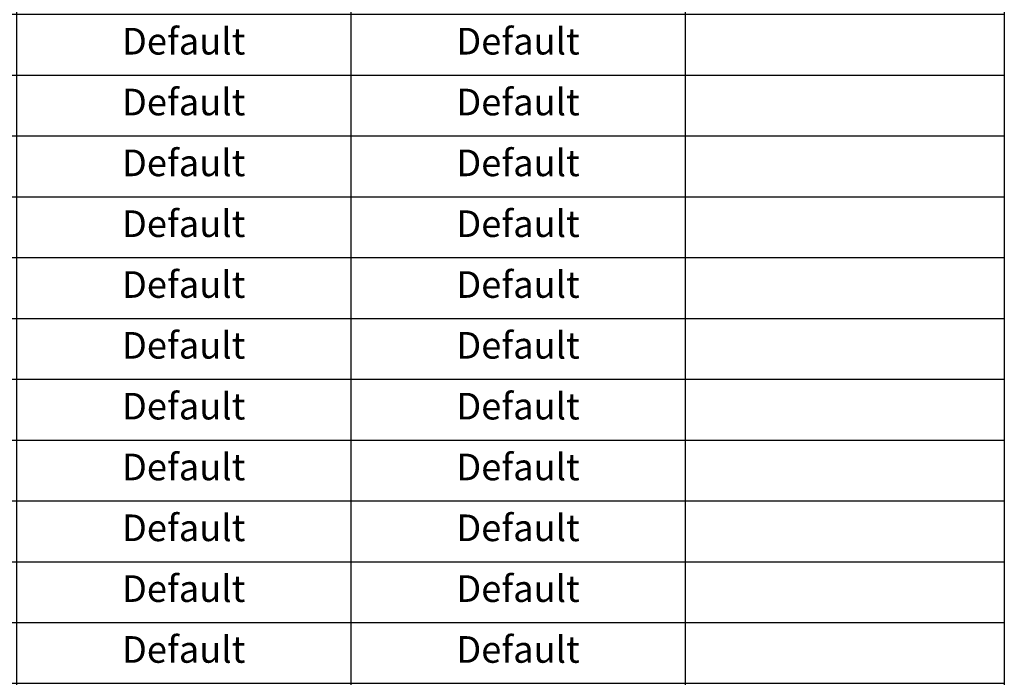
# Model space of a CAD drawing. Extents: x 0 to 64.7, y -47.7 to 42.9.
# Drawn here: x 47.7 to 55.8, y -16.2 to -10.7 of the extents above; entities that cross this region are included whole.
import ezdxf

# ---------------------------------------------------------------- set-up
doc = ezdxf.new("R2010")
doc.units = 0
doc.header["$LTSCALE"] = 0.5
doc.header["$MEASUREMENT"] = 0
doc.layers.get('0').update_dxf_attribs({"linetype": 'CONTINUOUS'})
doc.layers.add('DIM', color=1, linetype='CONTINUOUS')
doc.styles.add('ROMANS', font='romans.shx', dxfattribs={"width": 0.75, "height": 0.219})

# ---------------------------------------------------------------- blocks, each defined once
blk = doc.blocks.new('*T17')
at = {"layer": 'DIM', "color": 7, "lineweight": 25}
for p, q in [((0, 0), (1.5, 0)), ((0, 0), (0, -1.25)), ((1.5, 0), (4.25, 0)), ((4.25, 0), (7.25, 0)), ((7.25, 0), (10, 0)), ((10, 0), (12.75, 0)), ((12.75, 0), (15.375, 0)), ((15.375, 0), (15.375, -1.25)), ((0, -1.25), (0, -1.75)), ((15.375, -1.25), (15.375, -1.75)), ((0, -1.75), (0, -2.25)), ((15.375, -1.75), (15.375, -2.25)), ((0, -2.25), (0, -2.75)), ((15.375, -2.25), (15.375, -2.75)), ((0, -2.75), (0, -3.25)), ((15.375, -2.75), (15.375, -3.25)), ((0, -3.25), (0, -3.75)), ((15.375, -3.25), (15.375, -3.75)), ((0, -3.75), (0, -4.25)), ((15.375, -3.75), (15.375, -4.25)), ((0, -4.25), (0, -4.75)), ((15.375, -4.25), (15.375, -4.75)), ((0, -4.75), (0, -5.25)), ((15.375, -4.75), (15.375, -5.25)), ((0, -5.25), (0, -5.75)), ((15.375, -5.25), (15.375, -5.75)), ((0, -5.75), (0, -6.25)), ((15.375, -5.75), (15.375, -6.25)), ((0, -6.25), (0, -6.75)), ((15.375, -6.25), (15.375, -6.75)), ((0, -6.75), (0, -7.25)), ((15.375, -6.75), (15.375, -7.25)), ((0, -7.25), (0, -7.75)), ((15.375, -7.25), (15.375, -7.75)), ((0, -7.75), (0, -8.25)), ((15.375, -7.75), (15.375, -8.25)), ((0, -8.25), (0, -8.75)), ((15.375, -8.25), (15.375, -8.75)), ((0, -8.75), (0, -9.25)), ((15.375, -8.75), (15.375, -9.25)), ((0, -9.25), (0, -9.75)), ((15.375, -9.25), (15.375, -9.75)), ((0, -9.75), (0, -10.25)), ((15.375, -9.75), (15.375, -10.25)), ((0, -10.25), (0, -10.75)), ((15.375, -10.25), (15.375, -10.75)), ((0, -10.75), (0, -11.25)), ((15.375, -10.75), (15.375, -11.25)), ((0, -11.25), (0, -11.75)), ((15.375, -11.25), (15.375, -11.75)), ((0, -11.75), (0, -12.25)), ((15.375, -11.75), (15.375, -12.25)), ((0, -12.25), (0, -12.75)), ((15.375, -12.25), (15.375, -12.75)), ((0, -12.75), (0, -13.25)), ((15.375, -12.75), (15.375, -13.25)), ((0, -13.25), (0, -13.75)), ((15.375, -13.25), (15.375, -13.75)), ((0, -13.75), (0, -14.25)), ((15.375, -13.75), (15.375, -14.25)), ((0, -14.25), (0, -14.75)), ((15.375, -14.25), (15.375, -14.75)), ((0, -14.75), (0, -15.25)), ((15.375, -14.75), (15.375, -15.25)), ((0, -15.25), (0, -15.75)), ((15.375, -15.25), (15.375, -15.75)), ((0, -15.75), (0, -16.25)), ((15.375, -15.75), (15.375, -16.25)), ((0, -16.25), (0, -16.75)), ((15.375, -16.25), (15.375, -16.75)), ((0, -16.75), (0, -17.25)), ((15.375, -16.75), (15.375, -17.25)), ((0, -17.25), (0, -17.75)), ((15.375, -17.25), (15.375, -17.75)), ((0, -17.75), (0, -18.25)), ((15.375, -17.75), (15.375, -18.25)), ((0, -18.25), (0, -18.75)), ((15.375, -18.25), (15.375, -18.75)), ((0, -18.75), (0, -19.25)), ((15.375, -18.75), (15.375, -19.25)), ((0, -19.25), (0, -19.75)), ((15.375, -19.25), (15.375, -19.75)), ((0, -19.75), (0, -20.25)), ((15.375, -19.75), (15.375, -20.25)), ((0, -20.25), (0, -20.75)), ((15.375, -20.25), (15.375, -20.75)), ((0, -20.75), (0, -21.25)), ((15.375, -20.75), (15.375, -21.25)), ((0, -21.25), (0, -21.75)), ((15.375, -21.25), (15.375, -21.75)), ((0, -21.75), (0, -22.25)), ((15.375, -21.75), (15.375, -22.25)), ((0, -22.25), (0, -22.75)), ((15.375, -22.25), (15.375, -22.75)), ((0, -22.75), (0, -23.25)), ((15.375, -22.75), (15.375, -23.25)), ((0, -23.25), (0, -23.75)), ((15.375, -23.25), (15.375, -23.75)), ((0, -23.75), (0, -24.25)), ((15.375, -23.75), (15.375, -24.25)), ((0, -24.25), (0, -24.75)), ((15.375, -24.25), (15.375, -24.75)), ((0, -24.75), (0, -25.25)), ((15.375, -24.75), (15.375, -25.25)), ((0, -25.25), (0, -25.75)), ((15.375, -25.25), (15.375, -25.75)), ((0, -25.75), (0, -26.25)), ((15.375, -25.75), (15.375, -26.25)), ((0, -26.25), (0, -26.75)), ((15.375, -26.25), (15.375, -26.75)), ((0, -26.75), (0, -27.25)), ((15.375, -26.75), (15.375, -27.25)), ((0, -27.25), (0, -27.75)), ((15.375, -27.25), (15.375, -27.75)), ((0, -27.75), (0, -28.25)), ((15.375, -27.75), (15.375, -28.25)), ((0, -28.25), (0, -28.75)), ((15.375, -28.25), (15.375, -28.75)), ((0, -28.75), (0, -29.25)), ((15.375, -28.75), (15.375, -29.25)), ((0, -29.25), (0, -29.75)), ((15.375, -29.25), (15.375, -29.75)), ((0, -29.75), (0, -30.25)), ((15.375, -29.75), (15.375, -30.25)), ((0, -30.25), (0, -30.75)), ((15.375, -30.25), (15.375, -30.75)), ((0, -30.75), (0, -31.25)), ((15.375, -30.75), (15.375, -31.25)), ((0, -31.25), (0, -31.75)), ((15.375, -31.25), (15.375, -31.75)), ((0, -31.75), (0, -32.25)), ((15.375, -31.75), (15.375, -32.25)), ((0, -32.25), (1.5, -32.25)), ((1.5, -32.25), (4.25, -32.25)), ((4.25, -32.25), (7.25, -32.25)), ((7.25, -32.25), (10, -32.25)), ((10, -32.25), (12.75, -32.25)), ((12.75, -32.25), (15.375, -32.25))]:
    blk.add_line(p, q, dxfattribs=at)
at = {"layer": 'DIM', "color": 0, "lineweight": -2}
for p, q in [((1.5, 0), (1.5, -1.25)), ((4.25, 0), (4.25, -1.25)), ((7.25, 0), (7.25, -1.25)), ((10, 0), (10, -1.25)), ((12.75, 0), (12.75, -1.25)), ((0, -1.25), (1.5, -1.25)), ((1.5, -1.25), (4.25, -1.25)), ((1.5, -1.25), (1.5, -1.75)), ((4.25, -1.25), (7.25, -1.25)), ((4.25, -1.25), (4.25, -1.75)), ((7.25, -1.25), (10, -1.25)), ((7.25, -1.25), (7.25, -1.75)), ((10, -1.25), (12.75, -1.25)), ((10, -1.25), (10, -1.75)), ((12.75, -1.25), (15.375, -1.25)), ((12.75, -1.25), (12.75, -1.75)), ((0, -1.75), (1.5, -1.75)), ((1.5, -1.75), (4.25, -1.75)), ((1.5, -1.75), (1.5, -2.25)), ((4.25, -1.75), (7.25, -1.75)), ((4.25, -1.75), (4.25, -2.25)), ((7.25, -1.75), (10, -1.75)), ((7.25, -1.75), (7.25, -2.25)), ((10, -1.75), (12.75, -1.75)), ((10, -1.75), (10, -2.25)), ((12.75, -1.75), (15.375, -1.75)), ((12.75, -1.75), (12.75, -2.25)), ((0, -2.25), (1.5, -2.25)), ((1.5, -2.25), (4.25, -2.25)), ((1.5, -2.25), (1.5, -2.75)), ((4.25, -2.25), (7.25, -2.25)), ((4.25, -2.25), (4.25, -2.75)), ((7.25, -2.25), (10, -2.25)), ((7.25, -2.25), (7.25, -2.75)), ((10, -2.25), (12.75, -2.25)), ((10, -2.25), (10, -2.75)), ((12.75, -2.25), (15.375, -2.25)), ((12.75, -2.25), (12.75, -2.75)), ((0, -2.75), (1.5, -2.75)), ((1.5, -2.75), (4.25, -2.75)), ((1.5, -2.75), (1.5, -3.25)), ((4.25, -2.75), (7.25, -2.75)), ((4.25, -2.75), (4.25, -3.25)), ((7.25, -2.75), (10, -2.75)), ((7.25, -2.75), (7.25, -3.25)), ((10, -2.75), (12.75, -2.75)), ((10, -2.75), (10, -3.25)), ((12.75, -2.75), (15.375, -2.75)), ((12.75, -2.75), (12.75, -3.25)), ((0, -3.25), (1.5, -3.25)), ((1.5, -3.25), (4.25, -3.25)), ((1.5, -3.25), (1.5, -3.75)), ((4.25, -3.25), (7.25, -3.25)), ((4.25, -3.25), (4.25, -3.75)), ((7.25, -3.25), (10, -3.25)), ((7.25, -3.25), (7.25, -3.75)), ((10, -3.25), (12.75, -3.25)), ((10, -3.25), (10, -3.75)), ((12.75, -3.25), (15.375, -3.25)), ((12.75, -3.25), (12.75, -3.75)), ((0, -3.75), (1.5, -3.75)), ((1.5, -3.75), (4.25, -3.75)), ((1.5, -3.75), (1.5, -4.25)), ((4.25, -3.75), (7.25, -3.75)), ((4.25, -3.75), (4.25, -4.25)), ((7.25, -3.75), (10, -3.75)), ((7.25, -3.75), (7.25, -4.25)), ((10, -3.75), (12.75, -3.75)), ((10, -3.75), (10, -4.25)), ((12.75, -3.75), (15.375, -3.75)), ((12.75, -3.75), (12.75, -4.25)), ((0, -4.25), (1.5, -4.25)), ((1.5, -4.25), (4.25, -4.25)), ((1.5, -4.25), (1.5, -4.75)), ((4.25, -4.25), (7.25, -4.25)), ((4.25, -4.25), (4.25, -4.75)), ((7.25, -4.25), (10, -4.25)), ((7.25, -4.25), (7.25, -4.75)), ((10, -4.25), (12.75, -4.25)), ((10, -4.25), (10, -4.75)), ((12.75, -4.25), (15.375, -4.25)), ((12.75, -4.25), (12.75, -4.75)), ((0, -4.75), (1.5, -4.75)), ((1.5, -4.75), (4.25, -4.75)), ((1.5, -4.75), (1.5, -5.25)), ((4.25, -4.75), (7.25, -4.75)), ((4.25, -4.75), (4.25, -5.25)), ((7.25, -4.75), (10, -4.75)), ((7.25, -4.75), (7.25, -5.25)), ((10, -4.75), (12.75, -4.75)), ((10, -4.75), (10, -5.25)), ((12.75, -4.75), (15.375, -4.75)), ((12.75, -4.75), (12.75, -5.25)), ((0, -5.25), (1.5, -5.25)), ((1.5, -5.25), (4.25, -5.25)), ((1.5, -5.25), (1.5, -5.75)), ((4.25, -5.25), (7.25, -5.25)), ((4.25, -5.25), (4.25, -5.75)), ((7.25, -5.25), (10, -5.25)), ((7.25, -5.25), (7.25, -5.75)), ((10, -5.25), (12.75, -5.25)), ((10, -5.25), (10, -5.75)), ((12.75, -5.25), (15.375, -5.25)), ((12.75, -5.25), (12.75, -5.75)), ((0, -5.75), (1.5, -5.75)), ((1.5, -5.75), (4.25, -5.75)), ((1.5, -5.75), (1.5, -6.25)), ((4.25, -5.75), (7.25, -5.75)), ((4.25, -5.75), (4.25, -6.25)), ((7.25, -5.75), (10, -5.75)), ((7.25, -5.75), (7.25, -6.25)), ((10, -5.75), (12.75, -5.75)), ((10, -5.75), (10, -6.25)), ((12.75, -5.75), (15.375, -5.75)), ((12.75, -5.75), (12.75, -6.25)), ((0, -6.25), (1.5, -6.25)), ((1.5, -6.25), (4.25, -6.25)), ((1.5, -6.25), (1.5, -6.75)), ((4.25, -6.25), (7.25, -6.25)), ((4.25, -6.25), (4.25, -6.75)), ((7.25, -6.25), (10, -6.25)), ((7.25, -6.25), (7.25, -6.75)), ((10, -6.25), (12.75, -6.25)), ((10, -6.25), (10, -6.75)), ((12.75, -6.25), (15.375, -6.25)), ((12.75, -6.25), (12.75, -6.75)), ((0, -6.75), (1.5, -6.75)), ((1.5, -6.75), (4.25, -6.75)), ((1.5, -6.75), (1.5, -7.25)), ((4.25, -6.75), (7.25, -6.75)), ((4.25, -6.75), (4.25, -7.25)), ((7.25, -6.75), (10, -6.75)), ((7.25, -6.75), (7.25, -7.25)), ((10, -6.75), (12.75, -6.75)), ((10, -6.75), (10, -7.25)), ((12.75, -6.75), (15.375, -6.75)), ((12.75, -6.75), (12.75, -7.25)), ((0, -7.25), (1.5, -7.25)), ((1.5, -7.25), (4.25, -7.25)), ((1.5, -7.25), (1.5, -7.75)), ((4.25, -7.25), (7.25, -7.25)), ((4.25, -7.25), (4.25, -7.75)), ((7.25, -7.25), (10, -7.25)), ((7.25, -7.25), (7.25, -7.75)), ((10, -7.25), (12.75, -7.25)), ((10, -7.25), (10, -7.75)), ((12.75, -7.25), (15.375, -7.25)), ((12.75, -7.25), (12.75, -7.75)), ((0, -7.75), (1.5, -7.75)), ((1.5, -7.75), (4.25, -7.75)), ((1.5, -7.75), (1.5, -8.25)), ((4.25, -7.75), (7.25, -7.75)), ((4.25, -7.75), (4.25, -8.25)), ((7.25, -7.75), (10, -7.75)), ((7.25, -7.75), (7.25, -8.25)), ((10, -7.75), (12.75, -7.75)), ((10, -7.75), (10, -8.25)), ((12.75, -7.75), (15.375, -7.75)), ((12.75, -7.75), (12.75, -8.25)), ((0, -8.25), (1.5, -8.25)), ((1.5, -8.25), (4.25, -8.25)), ((1.5, -8.25), (1.5, -8.75)), ((4.25, -8.25), (7.25, -8.25)), ((4.25, -8.25), (4.25, -8.75)), ((7.25, -8.25), (10, -8.25)), ((7.25, -8.25), (7.25, -8.75)), ((10, -8.25), (12.75, -8.25)), ((10, -8.25), (10, -8.75)), ((12.75, -8.25), (15.375, -8.25)), ((12.75, -8.25), (12.75, -8.75)), ((0, -8.75), (1.5, -8.75)), ((1.5, -8.75), (4.25, -8.75)), ((1.5, -8.75), (1.5, -9.25)), ((4.25, -8.75), (7.25, -8.75)), ((4.25, -8.75), (4.25, -9.25)), ((7.25, -8.75), (10, -8.75)), ((7.25, -8.75), (7.25, -9.25)), ((10, -8.75), (12.75, -8.75)), ((10, -8.75), (10, -9.25)), ((12.75, -8.75), (15.375, -8.75)), ((12.75, -8.75), (12.75, -9.25)), ((0, -9.25), (1.5, -9.25)), ((1.5, -9.25), (4.25, -9.25)), ((1.5, -9.25), (1.5, -9.75)), ((4.25, -9.25), (7.25, -9.25)), ((4.25, -9.25), (4.25, -9.75)), ((7.25, -9.25), (10, -9.25)), ((7.25, -9.25), (7.25, -9.75)), ((10, -9.25), (12.75, -9.25)), ((10, -9.25), (10, -9.75)), ((12.75, -9.25), (15.375, -9.25)), ((12.75, -9.25), (12.75, -9.75)), ((0, -9.75), (1.5, -9.75)), ((1.5, -9.75), (4.25, -9.75)), ((1.5, -9.75), (1.5, -10.25)), ((4.25, -9.75), (7.25, -9.75)), ((4.25, -9.75), (4.25, -10.25)), ((7.25, -9.75), (10, -9.75)), ((7.25, -9.75), (7.25, -10.25)), ((10, -9.75), (12.75, -9.75)), ((10, -9.75), (10, -10.25)), ((12.75, -9.75), (15.375, -9.75)), ((12.75, -9.75), (12.75, -10.25)), ((0, -10.25), (1.5, -10.25)), ((1.5, -10.25), (4.25, -10.25)), ((1.5, -10.25), (1.5, -10.75)), ((4.25, -10.25), (7.25, -10.25)), ((4.25, -10.25), (4.25, -10.75)), ((7.25, -10.25), (10, -10.25)), ((7.25, -10.25), (7.25, -10.75)), ((10, -10.25), (12.75, -10.25)), ((10, -10.25), (10, -10.75)), ((12.75, -10.25), (15.375, -10.25)), ((12.75, -10.25), (12.75, -10.75)), ((0, -10.75), (1.5, -10.75)), ((1.5, -10.75), (4.25, -10.75)), ((1.5, -10.75), (1.5, -11.25)), ((4.25, -10.75), (7.25, -10.75)), ((4.25, -10.75), (4.25, -11.25)), ((7.25, -10.75), (10, -10.75)), ((7.25, -10.75), (7.25, -11.25)), ((10, -10.75), (12.75, -10.75)), ((10, -10.75), (10, -11.25)), ((12.75, -10.75), (15.375, -10.75)), ((12.75, -10.75), (12.75, -11.25)), ((0, -11.25), (1.5, -11.25)), ((1.5, -11.25), (4.25, -11.25)), ((1.5, -11.25), (1.5, -11.75)), ((4.25, -11.25), (7.25, -11.25)), ((4.25, -11.25), (4.25, -11.75)), ((7.25, -11.25), (10, -11.25)), ((7.25, -11.25), (7.25, -11.75)), ((10, -11.25), (12.75, -11.25)), ((10, -11.25), (10, -11.75)), ((12.75, -11.25), (15.375, -11.25)), ((12.75, -11.25), (12.75, -11.75)), ((0, -11.75), (1.5, -11.75)), ((1.5, -11.75), (4.25, -11.75)), ((1.5, -11.75), (1.5, -12.25)), ((4.25, -11.75), (7.25, -11.75)), ((4.25, -11.75), (4.25, -12.25)), ((7.25, -11.75), (10, -11.75)), ((7.25, -11.75), (7.25, -12.25)), ((10, -11.75), (12.75, -11.75)), ((10, -11.75), (10, -12.25)), ((12.75, -11.75), (15.375, -11.75)), ((12.75, -11.75), (12.75, -12.25)), ((0, -12.25), (1.5, -12.25)), ((1.5, -12.25), (4.25, -12.25)), ((1.5, -12.25), (1.5, -12.75)), ((4.25, -12.25), (7.25, -12.25)), ((4.25, -12.25), (4.25, -12.75)), ((7.25, -12.25), (10, -12.25)), ((7.25, -12.25), (7.25, -12.75)), ((10, -12.25), (12.75, -12.25)), ((10, -12.25), (10, -12.75)), ((12.75, -12.25), (15.375, -12.25)), ((12.75, -12.25), (12.75, -12.75)), ((0, -12.75), (1.5, -12.75)), ((1.5, -12.75), (4.25, -12.75)), ((1.5, -12.75), (1.5, -13.25)), ((4.25, -12.75), (7.25, -12.75)), ((4.25, -12.75), (4.25, -13.25)), ((7.25, -12.75), (10, -12.75)), ((7.25, -12.75), (7.25, -13.25)), ((10, -12.75), (12.75, -12.75)), ((10, -12.75), (10, -13.25)), ((12.75, -12.75), (15.375, -12.75)), ((12.75, -12.75), (12.75, -13.25)), ((0, -13.25), (1.5, -13.25)), ((1.5, -13.25), (4.25, -13.25)), ((1.5, -13.25), (1.5, -13.75)), ((4.25, -13.25), (7.25, -13.25)), ((4.25, -13.25), (4.25, -13.75)), ((7.25, -13.25), (10, -13.25)), ((7.25, -13.25), (7.25, -13.75)), ((10, -13.25), (12.75, -13.25)), ((10, -13.25), (10, -13.75)), ((12.75, -13.25), (15.375, -13.25)), ((12.75, -13.25), (12.75, -13.75)), ((0, -13.75), (1.5, -13.75)), ((1.5, -13.75), (4.25, -13.75)), ((1.5, -13.75), (1.5, -14.25)), ((4.25, -13.75), (7.25, -13.75)), ((4.25, -13.75), (4.25, -14.25)), ((7.25, -13.75), (10, -13.75)), ((7.25, -13.75), (7.25, -14.25)), ((10, -13.75), (12.75, -13.75)), ((10, -13.75), (10, -14.25)), ((12.75, -13.75), (15.375, -13.75)), ((12.75, -13.75), (12.75, -14.25)), ((0, -14.25), (1.5, -14.25)), ((1.5, -14.25), (4.25, -14.25)), ((1.5, -14.25), (1.5, -14.75)), ((4.25, -14.25), (7.25, -14.25)), ((4.25, -14.25), (4.25, -14.75)), ((7.25, -14.25), (10, -14.25)), ((7.25, -14.25), (7.25, -14.75)), ((10, -14.25), (12.75, -14.25)), ((10, -14.25), (10, -14.75)), ((12.75, -14.25), (15.375, -14.25)), ((12.75, -14.25), (12.75, -14.75)), ((0, -14.75), (1.5, -14.75)), ((1.5, -14.75), (4.25, -14.75)), ((1.5, -14.75), (1.5, -15.25)), ((4.25, -14.75), (7.25, -14.75)), ((4.25, -14.75), (4.25, -15.25)), ((7.25, -14.75), (10, -14.75)), ((7.25, -14.75), (7.25, -15.25)), ((10, -14.75), (12.75, -14.75)), ((10, -14.75), (10, -15.25)), ((12.75, -14.75), (15.375, -14.75)), ((12.75, -14.75), (12.75, -15.25)), ((0, -15.25), (1.5, -15.25)), ((1.5, -15.25), (4.25, -15.25)), ((1.5, -15.25), (1.5, -15.75)), ((4.25, -15.25), (7.25, -15.25)), ((4.25, -15.25), (4.25, -15.75)), ((7.25, -15.25), (10, -15.25)), ((7.25, -15.25), (7.25, -15.75)), ((10, -15.25), (12.75, -15.25)), ((10, -15.25), (10, -15.75)), ((12.75, -15.25), (15.375, -15.25)), ((12.75, -15.25), (12.75, -15.75)), ((0, -15.75), (1.5, -15.75)), ((1.5, -15.75), (4.25, -15.75)), ((1.5, -15.75), (1.5, -16.25)), ((4.25, -15.75), (7.25, -15.75)), ((4.25, -15.75), (4.25, -16.25)), ((7.25, -15.75), (10, -15.75)), ((7.25, -15.75), (7.25, -16.25)), ((10, -15.75), (12.75, -15.75)), ((10, -15.75), (10, -16.25)), ((12.75, -15.75), (15.375, -15.75)), ((12.75, -15.75), (12.75, -16.25)), ((0, -16.25), (1.5, -16.25)), ((1.5, -16.25), (4.25, -16.25)), ((1.5, -16.25), (1.5, -16.75)), ((4.25, -16.25), (7.25, -16.25)), ((4.25, -16.25), (4.25, -16.75)), ((7.25, -16.25), (10, -16.25)), ((7.25, -16.25), (7.25, -16.75)), ((10, -16.25), (12.75, -16.25)), ((10, -16.25), (10, -16.75)), ((12.75, -16.25), (15.375, -16.25)), ((12.75, -16.25), (12.75, -16.75)), ((0, -16.75), (1.5, -16.75)), ((1.5, -16.75), (4.25, -16.75)), ((1.5, -16.75), (1.5, -17.25)), ((4.25, -16.75), (7.25, -16.75)), ((4.25, -16.75), (4.25, -17.25)), ((7.25, -16.75), (10, -16.75)), ((7.25, -16.75), (7.25, -17.25)), ((10, -16.75), (12.75, -16.75)), ((10, -16.75), (10, -17.25)), ((12.75, -16.75), (15.375, -16.75)), ((12.75, -16.75), (12.75, -17.25)), ((0, -17.25), (1.5, -17.25)), ((1.5, -17.25), (4.25, -17.25)), ((1.5, -17.25), (1.5, -17.75)), ((4.25, -17.25), (7.25, -17.25)), ((4.25, -17.25), (4.25, -17.75)), ((7.25, -17.25), (10, -17.25)), ((7.25, -17.25), (7.25, -17.75)), ((10, -17.25), (12.75, -17.25)), ((10, -17.25), (10, -17.75)), ((12.75, -17.25), (15.375, -17.25)), ((12.75, -17.25), (12.75, -17.75)), ((0, -17.75), (1.5, -17.75)), ((1.5, -17.75), (4.25, -17.75)), ((1.5, -17.75), (1.5, -18.25)), ((4.25, -17.75), (7.25, -17.75)), ((4.25, -17.75), (4.25, -18.25)), ((7.25, -17.75), (10, -17.75)), ((7.25, -17.75), (7.25, -18.25)), ((10, -17.75), (12.75, -17.75)), ((10, -17.75), (10, -18.25)), ((12.75, -17.75), (15.375, -17.75)), ((12.75, -17.75), (12.75, -18.25)), ((0, -18.25), (1.5, -18.25)), ((1.5, -18.25), (4.25, -18.25)), ((1.5, -18.25), (1.5, -18.75)), ((4.25, -18.25), (7.25, -18.25)), ((4.25, -18.25), (4.25, -18.75)), ((7.25, -18.25), (10, -18.25)), ((7.25, -18.25), (7.25, -18.75)), ((10, -18.25), (12.75, -18.25)), ((10, -18.25), (10, -18.75)), ((12.75, -18.25), (15.375, -18.25)), ((12.75, -18.25), (12.75, -18.75)), ((0, -18.75), (1.5, -18.75)), ((1.5, -18.75), (4.25, -18.75)), ((1.5, -18.75), (1.5, -19.25)), ((4.25, -18.75), (7.25, -18.75)), ((4.25, -18.75), (4.25, -19.25)), ((7.25, -18.75), (10, -18.75)), ((7.25, -18.75), (7.25, -19.25)), ((10, -18.75), (12.75, -18.75)), ((10, -18.75), (10, -19.25)), ((12.75, -18.75), (15.375, -18.75)), ((12.75, -18.75), (12.75, -19.25)), ((0, -19.25), (1.5, -19.25)), ((1.5, -19.25), (4.25, -19.25)), ((1.5, -19.25), (1.5, -19.75)), ((4.25, -19.25), (7.25, -19.25)), ((4.25, -19.25), (4.25, -19.75)), ((7.25, -19.25), (10, -19.25)), ((7.25, -19.25), (7.25, -19.75)), ((10, -19.25), (12.75, -19.25)), ((10, -19.25), (10, -19.75)), ((12.75, -19.25), (15.375, -19.25)), ((12.75, -19.25), (12.75, -19.75)), ((0, -19.75), (1.5, -19.75)), ((1.5, -19.75), (4.25, -19.75)), ((1.5, -19.75), (1.5, -20.25)), ((4.25, -19.75), (7.25, -19.75)), ((4.25, -19.75), (4.25, -20.25)), ((7.25, -19.75), (10, -19.75)), ((7.25, -19.75), (7.25, -20.25)), ((10, -19.75), (12.75, -19.75)), ((10, -19.75), (10, -20.25)), ((12.75, -19.75), (15.375, -19.75)), ((12.75, -19.75), (12.75, -20.25)), ((0, -20.25), (1.5, -20.25)), ((1.5, -20.25), (4.25, -20.25)), ((1.5, -20.25), (1.5, -20.75)), ((4.25, -20.25), (7.25, -20.25)), ((4.25, -20.25), (4.25, -20.75)), ((7.25, -20.25), (10, -20.25)), ((7.25, -20.25), (7.25, -20.75)), ((10, -20.25), (12.75, -20.25)), ((10, -20.25), (10, -20.75)), ((12.75, -20.25), (15.375, -20.25)), ((12.75, -20.25), (12.75, -20.75)), ((0, -20.75), (1.5, -20.75)), ((1.5, -20.75), (4.25, -20.75)), ((1.5, -20.75), (1.5, -21.25)), ((4.25, -20.75), (7.25, -20.75)), ((4.25, -20.75), (4.25, -21.25)), ((7.25, -20.75), (10, -20.75)), ((7.25, -20.75), (7.25, -21.25)), ((10, -20.75), (12.75, -20.75)), ((10, -20.75), (10, -21.25)), ((12.75, -20.75), (15.375, -20.75)), ((12.75, -20.75), (12.75, -21.25)), ((0, -21.25), (1.5, -21.25)), ((1.5, -21.25), (4.25, -21.25)), ((1.5, -21.25), (1.5, -21.75)), ((4.25, -21.25), (7.25, -21.25)), ((4.25, -21.25), (4.25, -21.75)), ((7.25, -21.25), (10, -21.25)), ((7.25, -21.25), (7.25, -21.75)), ((10, -21.25), (12.75, -21.25)), ((10, -21.25), (10, -21.75)), ((12.75, -21.25), (15.375, -21.25)), ((12.75, -21.25), (12.75, -21.75)), ((0, -21.75), (1.5, -21.75)), ((1.5, -21.75), (4.25, -21.75)), ((1.5, -21.75), (1.5, -22.25)), ((4.25, -21.75), (7.25, -21.75)), ((4.25, -21.75), (4.25, -22.25)), ((7.25, -21.75), (10, -21.75)), ((7.25, -21.75), (7.25, -22.25)), ((10, -21.75), (12.75, -21.75)), ((10, -21.75), (10, -22.25)), ((12.75, -21.75), (15.375, -21.75)), ((12.75, -21.75), (12.75, -22.25)), ((0, -22.25), (1.5, -22.25)), ((1.5, -22.25), (4.25, -22.25)), ((1.5, -22.25), (1.5, -22.75)), ((4.25, -22.25), (7.25, -22.25)), ((4.25, -22.25), (4.25, -22.75)), ((7.25, -22.25), (10, -22.25)), ((7.25, -22.25), (7.25, -22.75)), ((10, -22.25), (12.75, -22.25)), ((10, -22.25), (10, -22.75)), ((12.75, -22.25), (15.375, -22.25)), ((12.75, -22.25), (12.75, -22.75)), ((0, -22.75), (1.5, -22.75)), ((1.5, -22.75), (4.25, -22.75)), ((1.5, -22.75), (1.5, -23.25)), ((4.25, -22.75), (7.25, -22.75)), ((4.25, -22.75), (4.25, -23.25)), ((7.25, -22.75), (10, -22.75)), ((7.25, -22.75), (7.25, -23.25)), ((10, -22.75), (12.75, -22.75)), ((10, -22.75), (10, -23.25)), ((12.75, -22.75), (15.375, -22.75)), ((12.75, -22.75), (12.75, -23.25)), ((0, -23.25), (1.5, -23.25)), ((1.5, -23.25), (4.25, -23.25)), ((1.5, -23.25), (1.5, -23.75)), ((4.25, -23.25), (7.25, -23.25)), ((4.25, -23.25), (4.25, -23.75)), ((7.25, -23.25), (10, -23.25)), ((7.25, -23.25), (7.25, -23.75)), ((10, -23.25), (12.75, -23.25)), ((10, -23.25), (10, -23.75)), ((12.75, -23.25), (15.375, -23.25)), ((12.75, -23.25), (12.75, -23.75)), ((0, -23.75), (1.5, -23.75)), ((1.5, -23.75), (4.25, -23.75)), ((1.5, -23.75), (1.5, -24.25)), ((4.25, -23.75), (7.25, -23.75)), ((4.25, -23.75), (4.25, -24.25)), ((7.25, -23.75), (10, -23.75)), ((7.25, -23.75), (7.25, -24.25)), ((10, -23.75), (12.75, -23.75)), ((10, -23.75), (10, -24.25)), ((12.75, -23.75), (15.375, -23.75)), ((12.75, -23.75), (12.75, -24.25)), ((0, -24.25), (1.5, -24.25)), ((1.5, -24.25), (4.25, -24.25)), ((1.5, -24.25), (1.5, -24.75)), ((4.25, -24.25), (7.25, -24.25)), ((4.25, -24.25), (4.25, -24.75)), ((7.25, -24.25), (10, -24.25)), ((7.25, -24.25), (7.25, -24.75)), ((10, -24.25), (12.75, -24.25)), ((10, -24.25), (10, -24.75)), ((12.75, -24.25), (15.375, -24.25)), ((12.75, -24.25), (12.75, -24.75)), ((0, -24.75), (1.5, -24.75)), ((1.5, -24.75), (4.25, -24.75)), ((1.5, -24.75), (1.5, -25.25)), ((4.25, -24.75), (7.25, -24.75)), ((4.25, -24.75), (4.25, -25.25)), ((7.25, -24.75), (10, -24.75)), ((7.25, -24.75), (7.25, -25.25)), ((10, -24.75), (12.75, -24.75)), ((10, -24.75), (10, -25.25)), ((12.75, -24.75), (15.375, -24.75)), ((12.75, -24.75), (12.75, -25.25)), ((0, -25.25), (1.5, -25.25)), ((1.5, -25.25), (4.25, -25.25)), ((1.5, -25.25), (1.5, -25.75)), ((4.25, -25.25), (7.25, -25.25)), ((4.25, -25.25), (4.25, -25.75)), ((7.25, -25.25), (10, -25.25)), ((7.25, -25.25), (7.25, -25.75)), ((10, -25.25), (12.75, -25.25)), ((10, -25.25), (10, -25.75)), ((12.75, -25.25), (15.375, -25.25)), ((12.75, -25.25), (12.75, -25.75)), ((0, -25.75), (1.5, -25.75)), ((1.5, -25.75), (4.25, -25.75)), ((1.5, -25.75), (1.5, -26.25)), ((4.25, -25.75), (7.25, -25.75)), ((4.25, -25.75), (4.25, -26.25)), ((7.25, -25.75), (10, -25.75)), ((7.25, -25.75), (7.25, -26.25)), ((10, -25.75), (12.75, -25.75)), ((10, -25.75), (10, -26.25)), ((12.75, -25.75), (15.375, -25.75)), ((12.75, -25.75), (12.75, -26.25)), ((0, -26.25), (1.5, -26.25)), ((1.5, -26.25), (4.25, -26.25)), ((1.5, -26.25), (1.5, -26.75)), ((4.25, -26.25), (7.25, -26.25)), ((4.25, -26.25), (4.25, -26.75)), ((7.25, -26.25), (10, -26.25)), ((7.25, -26.25), (7.25, -26.75)), ((10, -26.25), (12.75, -26.25)), ((10, -26.25), (10, -26.75)), ((12.75, -26.25), (15.375, -26.25)), ((12.75, -26.25), (12.75, -26.75)), ((0, -26.75), (1.5, -26.75)), ((1.5, -26.75), (4.25, -26.75)), ((1.5, -26.75), (1.5, -27.25)), ((4.25, -26.75), (7.25, -26.75)), ((4.25, -26.75), (4.25, -27.25)), ((7.25, -26.75), (10, -26.75)), ((7.25, -26.75), (7.25, -27.25)), ((10, -26.75), (12.75, -26.75)), ((10, -26.75), (10, -27.25)), ((12.75, -26.75), (15.375, -26.75)), ((12.75, -26.75), (12.75, -27.25)), ((0, -27.25), (1.5, -27.25)), ((1.5, -27.25), (4.25, -27.25)), ((1.5, -27.25), (1.5, -27.75)), ((4.25, -27.25), (7.25, -27.25)), ((4.25, -27.25), (4.25, -27.75)), ((7.25, -27.25), (10, -27.25)), ((7.25, -27.25), (7.25, -27.75)), ((10, -27.25), (12.75, -27.25)), ((10, -27.25), (10, -27.75)), ((12.75, -27.25), (15.375, -27.25)), ((12.75, -27.25), (12.75, -27.75)), ((0, -27.75), (1.5, -27.75)), ((1.5, -27.75), (4.25, -27.75)), ((1.5, -27.75), (1.5, -28.25)), ((4.25, -27.75), (7.25, -27.75)), ((4.25, -27.75), (4.25, -28.25)), ((7.25, -27.75), (10, -27.75)), ((7.25, -27.75), (7.25, -28.25)), ((10, -27.75), (12.75, -27.75)), ((10, -27.75), (10, -28.25)), ((12.75, -27.75), (15.375, -27.75)), ((12.75, -27.75), (12.75, -28.25)), ((0, -28.25), (1.5, -28.25)), ((1.5, -28.25), (4.25, -28.25)), ((1.5, -28.25), (1.5, -28.75)), ((4.25, -28.25), (7.25, -28.25)), ((4.25, -28.25), (4.25, -28.75)), ((7.25, -28.25), (10, -28.25)), ((7.25, -28.25), (7.25, -28.75)), ((10, -28.25), (12.75, -28.25)), ((10, -28.25), (10, -28.75)), ((12.75, -28.25), (15.375, -28.25)), ((12.75, -28.25), (12.75, -28.75)), ((0, -28.75), (1.5, -28.75)), ((1.5, -28.75), (4.25, -28.75)), ((1.5, -28.75), (1.5, -29.25)), ((4.25, -28.75), (7.25, -28.75)), ((4.25, -28.75), (4.25, -29.25)), ((7.25, -28.75), (10, -28.75)), ((7.25, -28.75), (7.25, -29.25)), ((10, -28.75), (12.75, -28.75)), ((10, -28.75), (10, -29.25)), ((12.75, -28.75), (15.375, -28.75)), ((12.75, -28.75), (12.75, -29.25)), ((0, -29.25), (1.5, -29.25)), ((1.5, -29.25), (4.25, -29.25)), ((1.5, -29.25), (1.5, -29.75)), ((4.25, -29.25), (7.25, -29.25)), ((4.25, -29.25), (4.25, -29.75)), ((7.25, -29.25), (10, -29.25)), ((7.25, -29.25), (7.25, -29.75)), ((10, -29.25), (12.75, -29.25)), ((10, -29.25), (10, -29.75)), ((12.75, -29.25), (15.375, -29.25)), ((12.75, -29.25), (12.75, -29.75)), ((0, -29.75), (1.5, -29.75)), ((1.5, -29.75), (4.25, -29.75)), ((1.5, -29.75), (1.5, -30.25)), ((4.25, -29.75), (7.25, -29.75)), ((4.25, -29.75), (4.25, -30.25)), ((7.25, -29.75), (10, -29.75)), ((7.25, -29.75), (7.25, -30.25)), ((10, -29.75), (12.75, -29.75)), ((10, -29.75), (10, -30.25)), ((12.75, -29.75), (15.375, -29.75)), ((12.75, -29.75), (12.75, -30.25)), ((0, -30.25), (1.5, -30.25)), ((1.5, -30.25), (4.25, -30.25)), ((1.5, -30.25), (1.5, -30.75)), ((4.25, -30.25), (7.25, -30.25)), ((4.25, -30.25), (4.25, -30.75)), ((7.25, -30.25), (10, -30.25)), ((7.25, -30.25), (7.25, -30.75)), ((10, -30.25), (12.75, -30.25)), ((10, -30.25), (10, -30.75)), ((12.75, -30.25), (15.375, -30.25)), ((12.75, -30.25), (12.75, -30.75)), ((0, -30.75), (1.5, -30.75)), ((1.5, -30.75), (4.25, -30.75)), ((1.5, -30.75), (1.5, -31.25)), ((4.25, -30.75), (7.25, -30.75)), ((4.25, -30.75), (4.25, -31.25)), ((7.25, -30.75), (10, -30.75)), ((7.25, -30.75), (7.25, -31.25)), ((10, -30.75), (12.75, -30.75)), ((10, -30.75), (10, -31.25)), ((12.75, -30.75), (15.375, -30.75)), ((12.75, -30.75), (12.75, -31.25)), ((0, -31.25), (1.5, -31.25)), ((1.5, -31.25), (4.25, -31.25)), ((1.5, -31.25), (1.5, -31.75)), ((4.25, -31.25), (7.25, -31.25)), ((4.25, -31.25), (4.25, -31.75)), ((7.25, -31.25), (10, -31.25)), ((7.25, -31.25), (7.25, -31.75)), ((10, -31.25), (12.75, -31.25)), ((10, -31.25), (10, -31.75)), ((12.75, -31.25), (15.375, -31.25)), ((12.75, -31.25), (12.75, -31.75)), ((0, -31.75), (1.5, -31.75)), ((1.5, -31.75), (4.25, -31.75)), ((1.5, -31.75), (1.5, -32.25)), ((4.25, -31.75), (7.25, -31.75)), ((4.25, -31.75), (4.25, -32.25)), ((7.25, -31.75), (10, -31.75)), ((7.25, -31.75), (7.25, -32.25)), ((10, -31.75), (12.75, -31.75)), ((10, -31.75), (10, -32.25)), ((12.75, -31.75), (15.375, -31.75)), ((12.75, -31.75), (12.75, -32.25))]:
    blk.add_line(p, q, dxfattribs=at)
at = {"layer": 'DIM', "color": 7, "char_height": 0.219, "attachment_point": 5, "style": 'ROMANS'}
for s, insert, width in [('AS SHIPPED SETTING-STYLE A/M NEMA 3R, 4, 12', (8.625, -0.625), 2.71), ('AS SHIPPED SETTING-STYLE B/N NEMA 3R, 4, 12', (11.375, -0.625), 2.71), ('STANDARD DEFAULT SETTING NEMA 1', (5.75, -0.625), 2.96), ('AS INSTALLED SETTING', (14.0625, -0.625), 2.585), ('DESCRIPTION', (2.875, -0.625), 2.71), ('PARAMETER', (0.75, -0.625), 1.46), ('A195', (0.75, -1.5), 1.46), ('Reset Meters', (2.875, -1.5), 2.71), ('0 "Ready/Idle"', (5.75, -1.5), 2.96), ('Default', (8.625, -1.5), 2.71), ('Default', (11.375, -1.5), 2.71), ('A196', (0.75, -2), 1.46), ('Testpoint Sel', (2.875, -2), 2.71), ('400', (5.75, -2), 2.96), ('Default', (8.625, -2), 2.71), ('Default', (11.375, -2), 2.71), ('Fault Clear', (2.875, -2.5), 2.71), ('0 "Ready/Idle"', (5.75, -2.5), 2.96), ('Default', (8.625, -2.5), 2.71), ('Default', (11.375, -2.5), 2.71), ('A197', (0.75, -2.5), 1.46), ('A198', (0.75, -3), 1.46), ('Program Lock', (2.875, -3), 2.71), ('0 "Unlocked"', (5.75, -3), 2.96), ('Default', (8.625, -3), 2.71), ('Default', (11.375, -3), 2.71), ('A199', (0.75, -3.5), 1.46), ('Motor NP Poles', (2.875, -3.5), 2.71), ('4', (5.75, -3.5), 2.96), ('Default', (8.625, -3.5), 2.71), ('Default', (11.375, -3.5), 2.71), ('A200', (0.75, -4), 1.46), ('Motor NP FLA', (2.875, -4), 2.71), ('Drive Rated Amps', (5.75, -4), 2.96), ('Default', (8.625, -4), 2.71), ('Default', (11.375, -4), 2.71), ('R221', (0.75, -4.5), 1.46), ('Relay Out3 Sel', (2.875, -4.5), 2.71), ('0 "Ready/Fault"', (5.75, -4.5), 2.96), ('Default', (8.625, -4.5), 2.71), ('Default', (11.375, -4.5), 2.71), ('R222', (0.75, -5), 1.46), ('Relay Out3 Level', (2.875, -5), 2.71), ('0.0', (5.75, -5), 2.96), ('Default', (8.625, -5), 2.71), ('Default', (11.375, -5), 2.71), ('Relay Out4 Sel', (2.875, -5.5), 2.71), ('0 "Ready/Fault"', (5.75, -5.5), 2.96), ('Default', (8.625, -5.5), 2.71), ('Default', (11.375, -5.5), 2.71), ('R224', (0.75, -5.5), 1.46), ('R225', (0.75, -6), 1.46), ('Relay Out4 Level', (2.875, -6), 2.71), ('0.0', (5.75, -6), 2.96), ('Default', (8.625, -6), 2.71), ('Default', (11.375, -6), 2.71), ('R227', (0.75, -6.5), 1.46), ('Relay Out5 Sel', (2.875, -6.5), 2.71), ('0 "Ready/Fault"', (5.75, -6.5), 2.96), ('Default', (8.625, -6.5), 2.71), ('Default', (11.375, -6.5), 2.71), ('R228', (0.75, -7), 1.46), ('Relay Out5 Level', (2.875, -7), 2.71), ('0.0', (5.75, -7), 2.96), ('Default', (8.625, -7), 2.71), ('Default', (11.375, -7), 2.71), ('R230', (0.75, -7.5), 1.46), ('Relay Out6 Sel', (2.875, -7.5), 2.71), ('0 "Ready/Fault"', (5.75, -7.5), 2.96), ('Default', (8.625, -7.5), 2.71), ('Default', (11.375, -7.5), 2.71), ('Relay Out6 Level', (2.875, -8), 2.71), ('Default', (8.625, -8), 2.71), ('Default', (11.375, -8), 2.71), ('R231', (0.75, -8), 1.46), ('0.0', (5.75, -8), 2.96), ('Default', (8.625, -8.5), 2.71), ('Default', (11.375, -8.5), 2.71), ('R233', (0.75, -8.5), 1.46), ('Relay Out7 Sel', (2.875, -8.5), 2.71), ('0 "Ready/Fault"', (5.75, -8.5), 2.96), ('R234', (0.75, -9), 1.46), ('Relay Out7 Level', (2.875, -9), 2.71), ('0.0', (5.75, -9), 2.96), ('Default', (8.625, -9), 2.71), ('Default', (11.375, -9), 2.71), ('R236', (0.75, -9.5), 1.46), ('Relay Out8 Sel', (2.875, -9.5), 2.71), ('0 "Ready/Fault"', (5.75, -9.5), 2.96), ('Default', (8.625, -9.5), 2.71), ('Default', (11.375, -9.5), 2.71), ('R237', (0.75, -10), 1.46), ('Relay Out8 Level', (2.875, -10), 2.71), ('0.0', (5.75, -10), 2.96), ('Default', (8.625, -10), 2.71), ('Default', (11.375, -10), 2.71), ('R239', (0.75, -10.5), 1.46), ('Aux Motor Mode', (2.875, -10.5), 2.71), ('0 "Disabled"', (5.75, -10.5), 2.96), ('Default', (8.625, -10.5), 2.71), ('Default', (11.375, -10.5), 2.71), ('1 "1 Aux Mtr"', (5.75, -11), 2.96), ('Default', (8.625, -11), 2.71), ('Default', (11.375, -11), 2.71), ('R240', (0.75, -11), 1.46), ('Aux Motor Qty', (2.875, -11), 2.71), ('R241', (0.75, -11.5), 1.46), ('Aux 1 Start Freq', (2.875, -11.5), 2.71), ('50.0 Hz', (5.75, -11.5), 2.96), ('Default', (8.625, -11.5), 2.71), ('Default', (11.375, -11.5), 2.71), ('R242', (0.75, -12), 1.46), ('Aux 1 Stop Freq', (2.875, -12), 2.71), ('25.0 Hz', (5.75, -12), 2.96), ('Default', (8.625, -12), 2.71), ('Default', (11.375, -12), 2.71), ('R243', (0.75, -12.5), 1.46), ('Aux 1 Ref Add', (2.875, -12.5), 2.71), ('0.0%', (5.75, -12.5), 2.96), ('Default', (8.625, -12.5), 2.71), ('Default', (11.375, -12.5), 2.71), ('R244', (0.75, -13), 1.46), ('Aux 2 Start Freq', (2.875, -13), 2.71), ('50.0 Hz', (5.75, -13), 2.96), ('Default', (8.625, -13), 2.71), ('Default', (11.375, -13), 2.71), ('R245', (0.75, -13.5), 1.46), ('Aux 2 Stop Freq', (2.875, -13.5), 2.71), ('25.0 Hz', (5.75, -13.5), 2.96), ('Default', (8.625, -13.5), 2.71), ('Default', (11.375, -13.5), 2.71), ('Aux 2 Ref Add', (2.875, -14), 2.71), ('Default', (8.625, -14), 2.71), ('Default', (11.375, -14), 2.71), ('R246', (0.75, -14), 1.46), ('0.0%', (5.75, -14), 2.96), ('R247', (0.75, -14.5), 1.46), ('Aux 3 Start Freq', (2.875, -14.5), 2.71), ('50.0 Hz', (5.75, -14.5), 2.96), ('Default', (8.625, -14.5), 2.71), ('Default', (11.375, -14.5), 2.71), ('R248', (0.75, -15), 1.46), ('Aux 3 Stop Freq', (2.875, -15), 2.71), ('25.0 Hz', (5.75, -15), 2.96), ('Default', (8.625, -15), 2.71), ('Default', (11.375, -15), 2.71), ('R249', (0.75, -15.5), 1.46), ('Aux 3 Ref Add', (2.875, -15.5), 2.71), ('0.0%', (5.75, -15.5), 2.96), ('Default', (8.625, -15.5), 2.71), ('Default', (11.375, -15.5), 2.71), ('R250', (0.75, -16), 1.46), ('Aux Start Delay', (2.875, -16), 2.71), ('5.0 Secs', (5.75, -16), 2.96), ('Default', (8.625, -16), 2.71), ('Default', (11.375, -16), 2.71), ('Aux Stop Delay', (2.875, -16.5), 2.71), ('Default', (8.625, -16.5), 2.71), ('Default', (11.375, -16.5), 2.71), ('R251', (0.75, -16.5), 1.46), ('3.0 Secs', (5.75, -16.5), 2.96), ('Aux Prog Delay', (2.875, -17), 2.71), ('Default', (8.625, -17), 2.71), ('Default', (11.375, -17), 2.71), ('R252', (0.75, -17), 1.46), ('0.50 Secs', (5.75, -17), 2.96), ('Aux AutoSwap Time', (2.875, -17.5), 2.71), ('R253', (0.75, -17.5), 1.46), ('0.0 Hr', (5.75, -17.5), 2.96), ('Default', (8.625, -17.5), 2.71), ('Default', (11.375, -17.5), 2.71), ('R254', (0.75, -18), 1.46), ('Aux AutoSwap Lvl', (2.875, -18), 2.71), ('50.0%', (5.75, -18), 2.96), ('Default', (8.625, -18), 2.71), ('Default', (11.375, -18), 2.71), ('d301', (0.75, -18.5), 1.46), ('Control Source', (2.875, -18.5), 2.71), ('Read Only', (5.75, -18.5), 2.96), ('Read Only', (8.625, -18.5), 2.71), ('Default', (11.375, -18.5), 2.71), ('d302', (0.75, -19), 1.46), ('Contrl In Status', (2.875, -19), 2.71), ('Read Only', (5.75, -19), 2.96), ('Read Only', (8.625, -19), 2.71), ('Default', (11.375, -19), 2.71), ('d303', (0.75, -19.5), 1.46), ('Read Only', (5.75, -19.5), 2.96), ('Read Only', (8.625, -19.5), 2.71), ('Default', (11.375, -19.5), 2.71), ('Comm Status', (2.875, -19.5), 2.71), ('Default', (11.375, -20), 2.71), ('d304', (0.75, -20), 1.46), ('PID Setpnt Displ', (2.875, -20), 2.71), ('Read Only', (5.75, -20), 2.96), ('Read Only', (8.625, -20), 2.71), ('d305', (0.75, -20.5), 1.46), ('Analog In 1', (2.875, -20.5), 2.71), ('Read Only', (5.75, -20.5), 2.96), ('Read Only', (8.625, -20.5), 2.71), ('Default', (11.375, -20.5), 2.71), ('d306', (0.75, -21), 1.46), ('Analog In 2', (2.875, -21), 2.71), ('Read Only', (5.75, -21), 2.96), ('Read Only', (8.625, -21), 2.71), ('Default', (11.375, -21), 2.71), ('d307', (0.75, -21.5), 1.46), ('Fault 1 Code', (2.875, -21.5), 2.71), ('Read Only', (5.75, -21.5), 2.96), ('Read Only', (8.625, -21.5), 2.71), ('Default', (11.375, -21.5), 2.71), ('d308', (0.75, -22), 1.46), ('Fault 2 Code', (2.875, -22), 2.71), ('Read Only', (5.75, -22), 2.96), ('Read Only', (8.625, -22), 2.71), ('Default', (11.375, -22), 2.71), ('d309', (0.75, -22.5), 1.46), ('Fault 3 Code', (2.875, -22.5), 2.71), ('Read Only', (5.75, -22.5), 2.96), ('Read Only', (8.625, -22.5), 2.71), ('Default', (11.375, -22.5), 2.71), ('d310', (0.75, -23), 1.46), ('Fault 1 Time-hr', (2.875, -23), 2.71), ('Read Only', (5.75, -23), 2.96), ('Read Only', (8.625, -23), 2.71), ('Default', (11.375, -23), 2.71), ('d311', (0.75, -23.5), 1.46), ('Fault 1 Time-min', (2.875, -23.5), 2.71), ('Read Only', (5.75, -23.5), 2.96), ('Read Only', (8.625, -23.5), 2.71), ('Default', (11.375, -23.5), 2.71), ('d312', (0.75, -24), 1.46), ('Fault 2 Time-hr', (2.875, -24), 2.71), ('Read Only', (5.75, -24), 2.96), ('Read Only', (8.625, -24), 2.71), ('Default', (11.375, -24), 2.71), ('d313', (0.75, -24.5), 1.46), ('Fault 2 Time-min', (2.875, -24.5), 2.71), ('Read Only', (5.75, -24.5), 2.96), ('Read Only', (8.625, -24.5), 2.71), ('Default', (11.375, -24.5), 2.71), ('d314', (0.75, -25), 1.46), ('Fault 3 Time-hr', (2.875, -25), 2.71), ('Read Only', (5.75, -25), 2.96), ('Read Only', (8.625, -25), 2.71), ('Default', (11.375, -25), 2.71), ('d315', (0.75, -25.5), 1.46), ('Fault 3 Time-min', (2.875, -25.5), 2.71), ('Read Only', (5.75, -25.5), 2.96), ('Read Only', (8.625, -25.5), 2.71), ('Default', (11.375, -25.5), 2.71), ('d316', (0.75, -26), 1.46), ('Elapsed Time-hr', (2.875, -26), 2.71), ('Read Only', (5.75, -26), 2.96), ('Read Only', (8.625, -26), 2.71), ('Default', (11.375, -26), 2.71), ('d317', (0.75, -26.5), 1.46), ('Elapsed Time-min', (2.875, -26.5), 2.71), ('Read Only', (5.75, -26.5), 2.96), ('Read Only', (8.625, -26.5), 2.71), ('Default', (11.375, -26.5), 2.71), ('d318', (0.75, -27), 1.46), ('Output Powr Fctr', (2.875, -27), 2.71), ('Read Only', (5.75, -27), 2.96), ('Read Only', (8.625, -27), 2.71), ('Default', (11.375, -27), 2.71), ('d319', (0.75, -27.5), 1.46), ('Testpoint Data', (2.875, -27.5), 2.71), ('Read Only', (5.75, -27.5), 2.96), ('Read Only', (8.625, -27.5), 2.71), ('Default', (11.375, -27.5), 2.71), ('d320', (0.75, -28), 1.46), ('Control SW Ver', (2.875, -28), 2.71), ('Read Only', (5.75, -28), 2.96), ('Read Only', (8.625, -28), 2.71), ('Default', (11.375, -28), 2.71), ('Default', (11.375, -28.5), 2.71), ('d321', (0.75, -28.5), 1.46), ('Drive Type', (2.875, -28.5), 2.71), ('Read Only', (5.75, -28.5), 2.96), ('Read Only', (8.625, -28.5), 2.71), ('d322', (0.75, -29), 1.46), ('Output Speed', (2.875, -29), 2.71), ('Read Only', (5.75, -29), 2.96), ('Read Only', (8.625, -29), 2.71), ('Default', (11.375, -29), 2.71), ('d323', (0.75, -29.5), 1.46), ('Output RPM', (2.875, -29.5), 2.71), ('Read Only', (5.75, -29.5), 2.96), ('Read Only', (8.625, -29.5), 2.71), ('Default', (11.375, -29.5), 2.71), ('d324', (0.75, -30), 1.46), ('Fault Frequency', (2.875, -30), 2.71), ('Read Only', (5.75, -30), 2.96), ('Read Only', (8.625, -30), 2.71), ('Default', (11.375, -30), 2.71), ('d325', (0.75, -30.5), 1.46), ('Fault Current', (2.875, -30.5), 2.71), ('Read Only', (5.75, -30.5), 2.96), ('Read Only', (8.625, -30.5), 2.71), ('Default', (11.375, -30.5), 2.71), ('d326', (0.75, -31), 1.46), ('Fault Bus Volts', (2.875, -31), 2.71), ('Read Only', (5.75, -31), 2.96), ('Read Only', (8.625, -31), 2.71), ('Default', (11.375, -31), 2.71), ('d327', (0.75, -31.5), 1.46), ('Status @ Fault', (2.875, -31.5), 2.71), ('Read Only', (5.75, -31.5), 2.96), ('Read Only', (8.625, -31.5), 2.71), ('Default', (11.375, -31.5), 2.71)]:
    blk.add_mtext(s, dxfattribs=dict(at, insert=insert, width=width))

msp = doc.modelspace()

# ---------------------------------------------------------------- block references
msp.add_blockref('*T17', (40.375, -8.95))

doc.saveas('drawing.dxf')
